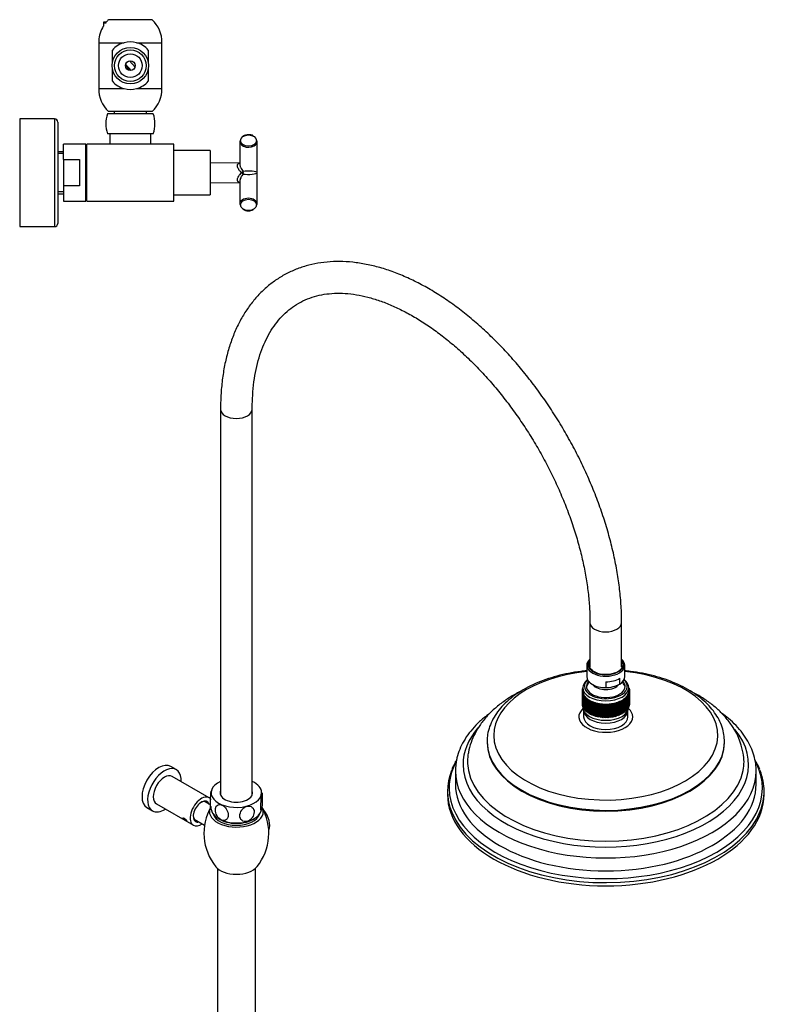
# Model space of a CAD drawing. Units: inches. Extents: x -1060 to -39, y -1035 to 1651.
# Drawn here: x -539 to -63, y -300 to 321 of the extents above; entities that cross this region are included whole.
import ezdxf

# ---------------------------------------------------------------- set-up
doc = ezdxf.new("R2010")
doc.units = ezdxf.units.IN
for name, color, linetype in [('016019', 7, 'Continuous'), ('035023', 7, 'Continuous'), ('035313', 7, 'Continuous'), ('035314', 7, 'Continuous'), ('045014', 7, 'Continuous'), ('045015A', 7, 'Continuous'), ('045048', 7, 'Continuous'), ('045050', 7, 'Continuous'), ('045110', 7, 'Continuous'), ('055083', 7, 'Continuous'), ('055084', 7, 'Continuous'), ('055085', 7, 'Continuous'), ('055086', 7, 'Continuous'), ('055145', 7, 'Continuous'), ('055146', 7, 'Continuous'), ('055148', 7, 'Continuous'), ('055152', 7, 'Continuous'), ('055155', 7, 'Continuous'), ('056016', 7, 'Continuous'), ('056017', 7, 'Continuous'), ('056037', 7, 'Continuous'), ('056049', 7, 'Continuous'), ('056058', 7, 'Continuous'), ('056072', 7, 'Continuous'), ('990114', 7, 'Continuous'), ('990278', 7, 'Continuous'), ('ATTACCO_INF._FLE', 7, 'Continuous'), ('Default', 7, 'Continuous')]:
    doc.layers.add(name, color=color, linetype=linetype)

# ---------------------------------------------------------------- blocks, each defined once
blk = doc.blocks.new('SE14')
at = {"layer": '016019', "color": 7, "linetype": 'Continuous', "ltscale": 25.4}
for p, q in [((-538.99, 258.72), (-538.99, 190.72)), ((-516.99, 258.72), (-538.99, 258.72)), ((-516.99, 258.72), (-516.99, 190.72)), ((-514.99, 256.72), (-514.99, 192.72)), ((-538.99, 190.72), (-516.99, 190.72))]:
    blk.add_line(p, q, dxfattribs=at)
for centre, start, end in [((-516.99, 256.72), 0, 90), ((-516.99, 192.72), 270, 360)]:
    blk.add_arc(centre, 2, start, end, dxfattribs=at)
at = {"layer": '035023', "color": 7, "linetype": 'Continuous', "ltscale": 25.4}
for p, q in [((-511.29, 237.95), (-514.99, 237.95)), ((-511.29, 236.78), (-514.99, 236.78)), ((-511.29, 212.67), (-514.99, 212.67)), ((-514.99, 211.5), (-511.29, 211.5))]:
    blk.add_line(p, q, dxfattribs=at)
at = {"layer": '035313', "color": 7, "linetype": 'Continuous', "ltscale": 25.4}
for p, q in [((-455.34, 321.32), (-482.84, 321.32)), ((-489.09, 306.8), (-473.02, 306.8)), ((-489.09, 306.8), (-489.09, 277.85)), ((-465.16, 306.8), (-449.09, 306.8)), ((-449.09, 277.85), (-449.09, 306.8)), ((-480.39, 294.45), (-480.39, 302.19)), ((-457.79, 302.19), (-457.79, 294.45)), ((-480.39, 282.46), (-480.39, 290.2)), ((-457.79, 290.2), (-457.79, 282.46)), ((-489.09, 277.85), (-473.02, 277.85)), ((-465.16, 277.85), (-449.09, 277.85)), ((-455.34, 263.32), (-482.84, 263.32))]:
    blk.add_line(p, q, dxfattribs=at)
for centre, radius, start, end in [((-431.71, 281.94), 64.83, 147.02682, 148.09102), ((-469.09, 306.8), 20, 133.43254, 139.36904), ((-469.09, 306.8), 20, 0, 46.56746), ((-469.09, 306.8), 20, 151.88714, 180), ((-469.09, 292.32), 15, 105.18448, 138.89537), ((-469.09, 292.32), 15, 74.81552, 105.18448), ((-469.09, 292.32), 15, 41.10463, 74.81552), ((-469.09, 292.32), 15, 221.10463, 254.81552), ((-469.09, 292.32), 15, 285.18448, 318.89537), ((-469.09, 277.85), 20, 180, 226.56746), ((-469.09, 292.32), 15, 254.81552, 285.18448), ((-469.09, 277.85), 20, 313.43254, 360)]:
    blk.add_arc(centre, radius, start, end, dxfattribs=at)
at = {"layer": '035314', "color": 7, "linetype": 'Continuous', "ltscale": 25.4}
for p, q in [((-479.39, 263.32), (-479.39, 261.92)), ((-458.79, 261.92), (-458.79, 263.32))]:
    blk.add_line(p, q, dxfattribs=at)
at = {"layer": '045048', "color": 7, "linetype": 'Continuous', "ltscale": 25.4}
for p, q in [((-468.5, 289.28), (-472.06, 293.22)), ((-469.68, 295.37), (-466.12, 291.43))]:
    blk.add_line(p, q, dxfattribs=at)
at = {"layer": '045050', "color": 7, "linetype": 'Continuous', "ltscale": 25.4}
blk.add_open_spline([(-469.06, 289.86), (-469.34, 289.88), (-470.01, 290.02), (-470.83, 290.54), (-471.39, 291.37), (-471.54, 292.09), (-471.53, 292.5), (-471.51, 292.61)], degree=3, knots=[0.01087985, 0.01087985, 0.01087985, 0.01087985, 0.01626391, 0.02373131, 0.02968176, 0.03570574, 0.03784743, 0.03784743, 0.03784743, 0.03784743], dxfattribs=at)
at = {"layer": '055152', "color": 7, "linetype": 'Continuous', "ltscale": 25.4}
for p, q in [((-454.59, 261.92), (-483.59, 261.92)), ((-454.59, 249.32), (-483.59, 249.32))]:
    blk.add_line(p, q, dxfattribs=at)
for centre, start, end in [((-464.24, 255.62), 161.96136, 198.03864), ((-473.93, 255.62), 341.96136, 18.03864)]:
    blk.add_arc(centre, 20.35, start, end, dxfattribs=at)
at = {"layer": '056016', "color": 7, "linetype": 'Continuous', "ltscale": 25.4}
for p, q in [((-511.29, 232.97), (-511.29, 242.72)), ((-497.29, 242.72), (-511.29, 242.72)), ((-497.29, 206.72), (-497.29, 242.72)), ((-511.29, 232.97), (-511.29, 216.48)), ((-511.29, 232.97), (-501.29, 232.97)), ((-501.29, 232.97), (-501.29, 216.48)), ((-511.29, 216.48), (-511.29, 206.72)), ((-501.29, 216.48), (-511.29, 216.48)), ((-511.29, 206.72), (-497.29, 206.72))]:
    blk.add_line(p, q, dxfattribs=at)
at = {"layer": '056017', "color": 7, "linetype": 'Continuous', "ltscale": 25.4}
for p, q in [((-418.59, 238.72), (-441.59, 238.72)), ((-418.59, 238.72), (-418.59, 210.72)), ((-441.59, 210.72), (-418.59, 210.72))]:
    blk.add_line(p, q, dxfattribs=at)
at = {"layer": '056037', "color": 7, "linetype": 'Continuous', "ltscale": 25.4}
for p, q in [((-496.79, 235.07), (-497.29, 235.07)), ((-496.79, 235.07), (-496.79, 214.37)), ((-496.59, 234.87), (-496.79, 235.07)), ((-497.29, 214.37), (-496.79, 214.37)), ((-496.79, 214.37), (-496.59, 214.57))]:
    blk.add_line(p, q, dxfattribs=at)
at = {"layer": '056049', "color": 7, "linetype": 'Continuous', "ltscale": 25.4}
for p, q in [((-496.59, 206.72), (-496.59, 242.72)), ((-441.59, 242.72), (-496.59, 242.72)), ((-441.59, 206.72), (-441.59, 242.72)), ((-496.59, 206.72), (-441.59, 206.72))]:
    blk.add_line(p, q, dxfattribs=at)
at = {"layer": '056058', "color": 7, "linetype": 'Continuous', "ltscale": 25.4}
for p, q in [((-399.99, 244.7), (-399.99, 230.19)), ((-388.99, 224.72), (-388.99, 244.7)), ((-399.99, 231.02), (-418.59, 230.85)), ((-388.99, 204.75), (-388.99, 224.72)), ((-418.59, 218.59), (-399.99, 218.43)), ((-399.99, 219.26), (-399.99, 204.75))]:
    blk.add_line(p, q, dxfattribs=at)
for centre, radius, start, end in [((-394.56, 241.94), 6.8, 89.36969, 119.80541), ((-394.39, 242.09), 6.65, 63.33406, 90.87644), ((-394.62, 207.16), 6.45, 238.68874, 271.16859), ((-394.35, 207.1), 6.39, 268.76538, 297.58423)]:
    blk.add_arc(centre, radius, start, end, dxfattribs=at)
for centre, major_axis, ratio, start_param, end_param in [((-394.49, 244.7), (-5.5, 0), 0.707107, 0, 0.958737), ((-394.49, 244.7), (-5.5, 0), 0.707107, 2.270397, 3.141593), ((-394.49, 244.7), (-5.5, 0), 0.707107, 0.958737, 2.270397), ((-398.8, 224.72), (1.11, 1.01), 0.005883, 4.718834, 5.692022), ((-398.8, 224.72), (1.11, -1.01), 0.005883, 0.591163, 1.564351), ((-394.49, 224.72), (-5.5, 0), 0.192847, 3.141593, 5.375361), ((-398.8, 224.72), (0, -1.5), 0.741254, 0.979644, 2.161948), ((-394.49, 224.72), (5.5, 0), 0.192847, 4.049417, 6.283185), ((-394.49, 204.75), (-5.5, 0), 0.707107, 3.141593, 6.283185)]:
    blk.add_ellipse(centre, major_axis=major_axis, ratio=ratio, start_param=start_param, end_param=end_param, dxfattribs=at)
for centre, major_axis in [((-394.49, 245.05), (5, 0)), ((-394.49, 204.4), (-5, 0))]:
    blk.add_ellipse(centre, major_axis=major_axis, ratio=0.707107, dxfattribs=at)
for points, knots in [([(-398.78, 224.72), (-399.15, 225.05), (-399.49, 225.39), (-399.96, 225.92), (-400.11, 226.11), (-400.39, 226.48), (-400.53, 226.68), (-400.78, 227.06), (-400.89, 227.26), (-401.09, 227.65), (-401.18, 227.85), (-401.32, 228.24), (-401.38, 228.44), (-401.46, 228.81), (-401.48, 228.99), (-401.48, 229.33), (-401.46, 229.49), (-401.38, 229.79), (-401.33, 229.93), (-401.11, 230.3), (-400.9, 230.49), (-400.53, 230.7), (-400.4, 230.76), (-400.17, 230.84), (-400.08, 230.87), (-399.99, 230.89)], [0, 0, 0, 0, 0.125, 0.125, 0.1875, 0.1875, 0.25, 0.25, 0.3125, 0.3125, 0.375, 0.375, 0.4375, 0.4375, 0.5, 0.5, 0.5625, 0.5625, 0.625, 0.625, 0.75, 0.75, 0.8125, 0.8125, 0.8494637, 0.8494637, 0.8494637, 0.8494637]), ([(-399.99, 230.22), (-399.99, 230.06), (-399.97, 229.88), (-399.92, 229.51), (-399.87, 229.32), (-399.76, 228.92), (-399.69, 228.72), (-399.53, 228.31), (-399.45, 228.1), (-399.16, 227.49), (-398.93, 227.08), (-398.43, 226.3), (-398.16, 225.92), (-397.87, 225.56)], [0.5002125, 0.5002125, 0.5002125, 0.5002125, 0.5625, 0.5625, 0.625, 0.625, 0.6875, 0.6875, 0.75, 0.75, 0.875, 0.875, 1, 1, 1, 1]), ([(-400, 218.56), (-400.09, 218.58), (-400.17, 218.61), (-400.39, 218.68), (-400.53, 218.74), (-400.78, 218.89), (-400.89, 218.97), (-401.09, 219.16), (-401.18, 219.27), (-401.32, 219.52), (-401.38, 219.65), (-401.46, 219.95), (-401.48, 220.11), (-401.48, 220.45), (-401.46, 220.63), (-401.38, 221.01), (-401.33, 221.2), (-401.11, 221.79), (-400.9, 222.19), (-400.53, 222.77), (-400.4, 222.96), (-400.11, 223.33), (-399.96, 223.52), (-399.49, 224.06), (-399.15, 224.4), (-398.78, 224.72)], [0.1527214, 0.1527214, 0.1527214, 0.1527214, 0.1875, 0.1875, 0.25, 0.25, 0.3125, 0.3125, 0.375, 0.375, 0.4375, 0.4375, 0.5, 0.5, 0.5625, 0.5625, 0.625, 0.625, 0.75, 0.75, 0.8125, 0.8125, 0.875, 0.875, 1, 1, 1, 1]), ([(-397.87, 223.89), (-398.16, 223.53), (-398.43, 223.15), (-398.8, 222.56), (-398.92, 222.36), (-399.15, 221.96), (-399.25, 221.75), (-399.54, 221.14), (-399.71, 220.72), (-399.87, 220.13), (-399.92, 219.94), (-399.97, 219.56), (-399.99, 219.39), (-399.99, 219.22), (-399.99, 219.22), (-399.99, 219.22)], [0, 0, 0, 0, 0.125, 0.125, 0.1875, 0.1875, 0.25, 0.25, 0.375, 0.375, 0.4375, 0.4375, 0.5, 0.5, 0.5002125, 0.5002125, 0.5002125, 0.5002125])]:
    blk.add_open_spline(points, degree=3, knots=knots, dxfattribs=at)
at = {"layer": '056072', "color": 7, "linetype": 'Continuous', "ltscale": 25.4}
for p, q in [((-481.99, 249.32), (-481.99, 242.72)), ((-456.19, 242.72), (-456.19, 249.32))]:
    blk.add_line(p, q, dxfattribs=at)
at = {"layer": '990278', "color": 7, "linetype": 'Continuous', "ltscale": 25.4}
for p, q in [((-486.09, 319.82), (-486.09, 317.21)), ((-484.27, 319.82), (-486.09, 319.82)), ((-486.09, 319.39), (-484.27, 319.39))]:
    blk.add_line(p, q, dxfattribs=at)
at = {"layer": 'ATTACCO_INF._FLE', "color": 7, "linetype": 'Continuous', "ltscale": 25.4}
for radius in [11.5, 10, 7.5, 3.1]:
    blk.add_circle((-469.09, 292.32), radius, dxfattribs=at)
blk = doc.blocks.new('SE15')
at = {"layer": '045014', "color": 7, "linetype": 'Continuous', "ltscale": 25.4}
for p, q in [((-418.48, -174.35), (-422.26, -172.17)), ((-428.76, -183.42), (-422.23, -187.19))]:
    blk.add_line(p, q, dxfattribs=at)
at = {"layer": '045015A', "color": 7, "linetype": 'Continuous', "ltscale": 25.4}
for p, q in [((-440.07, -152.07), (-443.61, -150.03)), ((-419.24, -169.87), (-442.57, -156.4)), ((-452.57, -173.72), (-429.24, -187.19)), ((-458.61, -176.01), (-455.07, -178.05))]:
    blk.add_line(p, q, dxfattribs=at)
for centre, major_axis, start_param, end_param in [((-451.11, -163.02), (-7.5, -12.99), 3.141593, 6.283185), ((-447.57, -165.06), (-7.5, -12.99), 2.300524, 6.283185), ((-447.57, -165.06), (-5, -8.66), 3.141593, 6.283185), ((-424.24, -178.53), (-5, -8.66), 2.879793, 6.283185), ((-424.24, -178.53), (-3.62, -6.28), 2.681164, 6.283185), ((-424.59, -178.33), (3.37, 5.85), 0, 0.749016), ((-424.59, -178.33), (3.37, 5.85), 6.007439, 6.283185), ((-447.57, -165.06), (-7.5, -12.99), 0, 0.841069), ((-424.59, -178.33), (3.37, 5.85), 2.392577, 3.417339), ((-424.24, -178.53), (-5, -8.66), 0, 0.86387), ((-424.24, -178.53), (-3.62, -6.28), 0, 0.460429)]:
    blk.add_ellipse(centre, major_axis=major_axis, ratio=0.57735, start_param=start_param, end_param=end_param, dxfattribs=at)
blk.add_open_spline([(-435.77, -183.02), (-435.71, -183.12), (-435.61, -183.22), (-435.51, -183.32), (-435.4, -183.43), (-435.27, -183.54), (-435.13, -183.64), (-434.98, -183.75), (-434.83, -183.86), (-434.68, -183.96), (-434.52, -184.07), (-434.36, -184.17), (-434.22, -184.26), (-434.07, -184.34), (-433.93, -184.43), (-433.81, -184.49), (-433.69, -184.56), (-433.59, -184.61), (-433.51, -184.65), (-433.43, -184.69), (-433.37, -184.71), (-433.33, -184.71), (-433.29, -184.71), (-433.27, -184.69), (-433.28, -184.65), (-433.29, -184.61), (-433.32, -184.54), (-433.38, -184.46), (-433.43, -184.38), (-433.5, -184.28), (-433.59, -184.17), (-433.67, -184.06), (-433.78, -183.94), (-433.89, -183.81), (-434, -183.68), (-434.13, -183.55), (-434.26, -183.42), (-434.4, -183.29), (-434.54, -183.17), (-434.68, -183.06), (-434.82, -182.95), (-434.96, -182.85), (-435.09, -182.77), (-435.22, -182.69), (-435.34, -182.64), (-435.45, -182.6), (-435.56, -182.57), (-435.65, -182.56), (-435.73, -182.56), (-435.8, -182.57), (-435.85, -182.6), (-435.87, -182.65), (-435.9, -182.7), (-435.9, -182.76), (-435.87, -182.84), (-435.85, -182.9), (-435.82, -182.96), (-435.77, -183.02)], degree=3, knots=[0, 0, 0, 0, 0.053211, 0.053211, 0.053211, 0.106392, 0.106392, 0.106392, 0.160024, 0.160024, 0.160024, 0.213992, 0.213992, 0.213992, 0.267466, 0.267466, 0.267466, 0.320384, 0.320384, 0.320384, 0.373551, 0.373551, 0.373551, 0.42738, 0.42738, 0.42738, 0.48126, 0.48126, 0.48126, 0.534506, 0.534506, 0.534506, 0.587424, 0.587424, 0.587424, 0.640809, 0.640809, 0.640809, 0.69475, 0.69475, 0.69475, 0.748471, 0.748471, 0.748471, 0.801519, 0.801519, 0.801519, 0.854499, 0.854499, 0.854499, 0.908113, 0.908113, 0.908113, 0.962082, 0.962082, 0.962082, 1, 1, 1, 1], dxfattribs=at)
at = {"layer": '045110', "color": 7, "linetype": 'Continuous', "ltscale": 25.4}
for p, q in [((-414.1, -214.42), (-414.1, -323.5)), ((-390.1, -323.5), (-390.1, -214.42))]:
    blk.add_line(p, q, dxfattribs=at)
at = {"layer": '055083', "color": 7, "linetype": 'Continuous', "ltscale": 25.4}
for p, q in [((-182.76, -114.74), (-182.76, -118.68)), ((-154.76, -118.68), (-154.76, -114.74)), ((-243.76, -134.47), (-243.76, -135.01)), ((-93.76, -135.01), (-93.76, -134.47)), ((-263.76, -152.97), (-263.76, -161.14)), ((-73.76, -161.14), (-73.76, -152.97)), ((-268.76, -165.67), (-268.76, -167.67)), ((-68.76, -167.67), (-68.76, -165.67))]:
    blk.add_line(p, q, dxfattribs=at)
for centre, radius, start, end in [((-125.01, -149.04), 43.65, 9.81208, 37.02497), ((-226.02, -167.77), 43.01, 149.10969, 158.48471), ((-115.63, -170), 47.67, 22.20605, 30.57141)]:
    blk.add_arc(centre, radius, start, end, dxfattribs=at)
for centre, major_axis, start_param, end_param in [((-168.76, -130.43), (-70.75, 0), 0, 4.541949), ((-168.76, -130.43), (-70.75, 0), 4.882829, 6.283185), ((-168.76, -118.68), (17, 0), 2.582603, 6.283185), ((-168.76, -114.6), (14, 0), 3.141593, 6.283185), ((-168.76, -118.68), (17, 0), 0, 0.55899), ((-168.76, -118.68), (14, 0), 3.141593, 6.283185), ((-168.76, -148.89), (-90.18, 0), 5.822914, 6.283185), ((-168.76, -148.89), (-90.18, 0), 0, 3.581357), ((-168.76, -134.47), (75, 0), 3.126843, 3.141593), ((-168.76, -134.47), (75, 0), 3.141593, 6.281293), ((-168.76, -135.01), (75, 0), 3.141593, 6.283185), ((-168.76, -146.79), (-87.31, 0), 6.181883, 6.283185), ((-168.76, -146.79), (-87.31, 0), 3.026703, 3.245018), ((-168.76, -163.78), (-98.91, 0), 5.98365, 6.283185), ((-168.76, -163.78), (-98.91, 0), 0, 3.427667), ((-168.76, -146.79), (-87.31, 0), 0, 0.117374), ((-168.76, -165.67), (100, 0), 2.915183, 3.372877), ((-168.76, -152.97), (95, 0), 3.139721, 6.283185), ((-168.76, -146.79), (-87.31, 0), 0.117374, 3.026703), ((-168.76, -152.97), (95, 0), 0, 0.003493), ((-168.76, -165.67), (100, 0), 0, 0.226514), ((-168.76, -161.14), (95, 0), 3.141593, 6.283185), ((-168.76, -167.67), (100, 0), 3.141593, 6.283185), ((-168.76, -165.67), (100, 0), 6.062534, 6.283185), ((-168.76, -165.67), (100, 0), 3.372877, 6.062534)]:
    blk.add_ellipse(centre, major_axis=major_axis, ratio=0.57735, start_param=start_param, end_param=end_param, dxfattribs=at)
for points, knots in [([(-180.78, -89.63), (-182.06, -89.75), (-185.92, -90.19), (-192.26, -91.21), (-199.65, -92.92), (-206.7, -95.09), (-213.35, -97.71), (-219.51, -100.74), (-225.13, -104.18), (-230.13, -107.99), (-234.45, -112.14), (-238.01, -116.58), (-240.76, -121.27), (-242.63, -126.06), (-243.61, -130.36), (-243.64, -132.75), (-243.65, -133.75)], [0.5549802, 0.5549802, 0.5549802, 0.5549802, 0.5718184, 0.6060258, 0.640274, 0.6745784, 0.7089524, 0.7434045, 0.7779323, 0.8125122, 0.8470547, 0.881429, 0.9154599, 0.9489831, 0.9819359, 1, 1, 1, 1]), ([(-93.78, -134.56), (-93.83, -132.88), (-93.96, -129.96), (-95.17, -125.17), (-97.13, -120.55), (-99.9, -116.05), (-103.43, -111.77), (-107.7, -107.73), (-112.67, -103.99), (-118.28, -100.6), (-124.45, -97.58), (-131.11, -94.99), (-138.18, -92.84), (-145.58, -91.15), (-151.82, -90.16), (-155.58, -89.74), (-156.74, -89.63)], [0, 0, 0, 0, 0.030485, 0.0627286, 0.0951519, 0.1279882, 0.1613317, 0.195136, 0.2292679, 0.2635795, 0.2979539, 0.3323084, 0.366619, 0.4008813, 0.4351015, 0.4504686, 0.4504686, 0.4504686, 0.4504686]), ([(-222.76, -102.75), (-223.93, -103.34), (-227.36, -105.18), (-232.73, -108.54), (-238.56, -113.07), (-243.69, -118.04), (-248, -123.4), (-251.47, -129.08), (-253.94, -134.89), (-255.3, -139.28), (-255.55, -141.45), (-255.58, -141.74)], [0.7047652, 0.7047652, 0.7047652, 0.7047652, 0.7248943, 0.765048, 0.8052285, 0.8451179, 0.884333, 0.922527, 0.9595263, 0.9953798, 1, 1, 1, 1]), ([(-90.16, -122.75), (-91.05, -121.59), (-93.04, -119), (-97.16, -114.71), (-102.41, -110.29), (-108.36, -106.21), (-112.87, -103.7), (-115.3, -102.48), (-115.44, -102.41)], [0, 0, 0, 0, 0.0227352, 0.0599005, 0.0977224, 0.136359, 0.1755195, 0.1780782, 0.1780782, 0.1780782, 0.1780782]), ([(-242, -116.48), (-242.89, -117.12), (-245.63, -119.19), (-249.82, -122.87), (-254.2, -127.65), (-257.81, -132.68), (-260.61, -137.91), (-262.53, -143.24), (-263.61, -148.36), (-263.67, -151.34), (-263.68, -152.86)], [0.7837038, 0.7837038, 0.7837038, 0.7837038, 0.7979341, 0.8283957, 0.8587882, 0.8890233, 0.918998, 0.9486277, 0.9778914, 1, 1, 1, 1]), ([(-73.86, -152.76), (-73.85, -151.64), (-73.84, -149.01), (-74.72, -144.3), (-76.42, -139.08), (-78.96, -133.94), (-82.28, -128.98), (-86.36, -124.22), (-90.86, -120.03), (-94.11, -117.49), (-95.63, -116.4)], [0, 0, 0, 0, 0.0163558, 0.0451669, 0.074033, 0.1031197, 0.1325236, 0.1622577, 0.1922677, 0.2163304, 0.2163304, 0.2163304, 0.2163304])]:
    blk.add_open_spline(points, degree=3, knots=knots, dxfattribs=at)
at = {"layer": '055084', "color": 7, "linetype": 'Continuous', "ltscale": 25.4}
for p, q in [((-180.76, -86.18), (-180.76, -93.37)), ((-156.76, -93.37), (-156.76, -86.18)), ((-168.71, -96.62), (-168.71, -100.3)), ((-159.93, -98.06), (-159.93, -94.39))]:
    blk.add_line(p, q, dxfattribs=at)
for centre, radius, start, end in [((-168.78, -103.71), 12.75, 144.98289, 162.08913), ((-169.09, -80.43), 19.87, 271.12039, 297.4682), ((-168.78, -103.74), 12.74, 19.84823, 35.49158)]:
    blk.add_arc(centre, radius, start, end, dxfattribs=at)
for centre, major_axis, start_param, end_param in [((-168.76, -86.18), (12, 0), 2.555907, 6.283185), ((-168.76, -85.61), (10.9, 0), 2.733113, 6.283185), ((-168.76, -85.61), (-11.3, 0), 0, 3.62599), ((-168.76, -85.61), (-11.3, 0), 5.798788, 6.283185), ((-168.76, -86.18), (12, 0), 0, 0.585686), ((-168.76, -85.61), (10.9, 0), 0, 0.408479), ((-168.76, -86.43), (-9.9, 0), 0.415604, 0.736072), ((-168.76, -93.37), (12, 0), 3.141593, 4.716855), ((-168.76, -96.31), (9, 0), 3.557197, 5.882109), ((-168.76, -89.69), (12, 0), 4.716855, 5.539131), ((-168.76, -93.37), (-12, 0), 2.397539, 3.141593)]:
    blk.add_ellipse(centre, major_axis=major_axis, ratio=0.57735, start_param=start_param, end_param=end_param, dxfattribs=at)
at = {"layer": '055085', "color": 7, "linetype": 'Continuous', "ltscale": 25.4}
for p, q in [((-183.26, -101.96), (-183.76, -102.24)), ((-183.76, -102.24), (-183.76, -110.4)), ((-183.76, -102.24), (-183.26, -102.54)), ((-183.26, -102.55), (-183.73, -102.86)), ((-183.73, -102.86), (-183.73, -111.02)), ((-183.73, -102.86), (-183.2, -103.13)), ((-183.26, -101.4), (-183.71, -101.62)), ((-183.71, -101.62), (-183.71, -102.21)), ((-183.71, -101.62), (-183.26, -101.93)), ((-183.19, -103.14), (-183.63, -103.47)), ((-183.63, -103.47), (-183.63, -111.64)), ((-183.63, -103.47), (-183.06, -103.73)), ((-183.26, -100.87), (-183.58, -101.01)), ((-183.58, -101.01), (-183.58, -101.56)), ((-183.58, -101.01), (-183.26, -101.26)), ((-183.06, -103.74), (-183.46, -104.08)), ((-183.46, -104.08), (-183.46, -112.25)), ((-183.46, -104.08), (-182.86, -104.31)), ((-183.26, -100.36), (-183.37, -100.4)), ((-183.37, -100.4), (-183.37, -100.92)), ((-183.37, -100.4), (-183.26, -100.51)), ((-183.26, -100.31), (-183.26, -102.35)), ((-183.26, -102.54), (-183.26, -102.55)), ((-183.2, -103.13), (-183.2, -103.14)), ((-182.85, -104.32), (-183.2, -104.68)), ((-183.2, -104.68), (-183.2, -112.85)), ((-183.2, -104.68), (-182.58, -104.89)), ((-183.06, -103.73), (-183.06, -103.74)), ((-182.57, -104.9), (-182.88, -105.27)), ((-182.88, -105.27), (-182.88, -113.44)), ((-182.88, -105.27), (-182.23, -105.45)), ((-182.86, -104.31), (-182.86, -104.33)), ((-182.58, -104.89), (-182.58, -104.9)), ((-182.22, -105.46), (-182.48, -105.85)), ((-182.23, -105.45), (-182.23, -105.47)), ((-155.2, -106.05), (-155.44, -105.66)), ((-155.43, -105.65), (-154.77, -105.48)), ((-155.43, -105.65), (-155.43, -105.67)), ((-155.06, -105.09), (-154.42, -104.9)), ((-155.06, -105.09), (-155.06, -105.11)), ((-154.77, -105.48), (-155.06, -105.1)), ((-154.77, -105.48), (-154.77, -113.65)), ((-154.42, -104.9), (-154.76, -104.53)), ((-154.75, -104.52), (-154.14, -104.3)), ((-154.75, -104.52), (-154.75, -104.53)), ((-154.14, -104.3), (-154.53, -103.95)), ((-154.52, -103.94), (-153.94, -103.69)), ((-154.52, -103.94), (-154.52, -103.95)), ((-154.42, -104.9), (-154.42, -113.06)), ((-154.36, -103.35), (-153.81, -103.08)), ((-154.36, -103.35), (-154.36, -103.36)), ((-153.94, -103.69), (-154.36, -103.36)), ((-154.28, -102.75), (-153.76, -102.46)), ((-154.28, -102.75), (-154.28, -102.76)), ((-153.81, -103.08), (-154.28, -102.76)), ((-154.26, -102.35), (-154.26, -100.31)), ((-154.06, -100.62), (-154.26, -100.54)), ((-154.26, -100.79), (-154.06, -100.62)), ((-153.89, -101.23), (-154.26, -101.06)), ((-154.26, -101.51), (-153.89, -101.23)), ((-153.79, -101.84), (-154.26, -101.6)), ((-154.26, -102.15), (-153.79, -101.84)), ((-153.76, -102.46), (-154.26, -102.17)), ((-154.14, -104.3), (-154.14, -112.46)), ((-154.06, -100.62), (-154.06, -101.15)), ((-153.94, -103.69), (-153.94, -111.86)), ((-153.89, -101.23), (-153.89, -101.79)), ((-153.81, -103.08), (-153.81, -111.24)), ((-153.79, -101.84), (-153.79, -102.45)), ((-153.76, -102.46), (-153.76, -110.63)), ((-183.76, -110.4), (-183.73, -110.42)), ((-183.73, -111.02), (-183.63, -111.07)), ((-183.63, -111.64), (-183.46, -111.72)), ((-182.48, -105.85), (-181.81, -106)), ((-182.48, -105.85), (-182.48, -114.01)), ((-181.8, -106.01), (-182.02, -106.4)), ((-182.02, -106.4), (-182.02, -114.57)), ((-182.02, -106.4), (-181.33, -106.53)), ((-181.81, -106), (-181.81, -106.02)), ((-181.32, -106.53), (-181.48, -106.94)), ((-181.48, -106.94), (-181.48, -115.1)), ((-181.48, -106.94), (-180.78, -107.03)), ((-181.33, -106.53), (-181.33, -106.56)), ((-180.77, -107.04), (-180.88, -107.45)), ((-180.88, -107.45), (-180.88, -115.62)), ((-180.88, -107.45), (-180.17, -107.52)), ((-180.78, -107.03), (-180.78, -107.08)), ((-180.16, -107.52), (-180.22, -107.94)), ((-180.22, -107.94), (-180.22, -116.1)), ((-180.22, -107.94), (-179.5, -107.97)), ((-180.17, -107.52), (-180.17, -107.6)), ((-179.5, -107.97), (-179.5, -116.14)), ((-179.49, -107.98), (-179.5, -108.39)), ((-179.5, -108.39), (-179.5, -116.56)), ((-179.5, -108.39), (-178.78, -108.4)), ((-178.78, -108.4), (-178.78, -116.57)), ((-178.77, -108.41), (-178.73, -108.82)), ((-178.77, -108.41), (-178.77, -116.57)), ((-178.73, -108.82), (-178.01, -108.8)), ((-178.73, -108.82), (-178.73, -116.99)), ((-178.01, -108.8), (-178.01, -116.96)), ((-178, -108.8), (-177.9, -109.22)), ((-178, -108.8), (-178, -116.97)), ((-177.9, -109.22), (-177.19, -109.16)), ((-177.9, -109.22), (-177.9, -117.38)), ((-177.19, -109.16), (-177.19, -117.33)), ((-177.17, -109.17), (-177.03, -109.58)), ((-177.17, -109.17), (-177.17, -117.33)), ((-177.03, -109.58), (-176.32, -109.49)), ((-177.03, -109.58), (-177.03, -117.74)), ((-176.32, -109.49), (-176.32, -117.66)), ((-176.31, -109.5), (-176.12, -109.9)), ((-176.31, -109.5), (-176.31, -117.66)), ((-176.12, -109.9), (-175.42, -109.79)), ((-176.12, -109.9), (-176.12, -118.06)), ((-175.42, -109.79), (-175.42, -117.95)), ((-175.41, -109.79), (-175.16, -110.18)), ((-175.41, -109.79), (-175.41, -117.95)), ((-175.16, -110.18), (-174.49, -110.04)), ((-175.16, -110.18), (-175.16, -118.35)), ((-174.49, -110.04), (-174.49, -118.21)), ((-174.47, -110.04), (-174.18, -110.42)), ((-174.47, -110.04), (-174.47, -118.21)), ((-174.18, -110.42), (-173.52, -110.26)), ((-174.18, -110.42), (-174.18, -118.59)), ((-173.52, -110.26), (-173.52, -118.42)), ((-173.51, -110.26), (-173.17, -110.63)), ((-173.51, -110.26), (-173.51, -118.43)), ((-173.17, -110.63), (-172.53, -110.43)), ((-173.17, -110.63), (-173.17, -118.79)), ((-172.53, -110.43), (-172.53, -118.6)), ((-172.52, -110.44), (-172.14, -110.79)), ((-172.52, -110.44), (-172.52, -118.6)), ((-172.14, -110.79), (-171.53, -110.57)), ((-172.14, -110.79), (-172.14, -118.95)), ((-171.53, -110.57), (-171.53, -118.73)), ((-171.51, -110.57), (-171.08, -110.91)), ((-171.51, -110.57), (-171.51, -118.73)), ((-171.08, -110.91), (-170.5, -110.66)), ((-171.08, -110.91), (-171.08, -119.07)), ((-170.5, -110.66), (-170.5, -118.83)), ((-170.49, -110.66), (-170.02, -110.98)), ((-170.49, -110.66), (-170.49, -118.83)), ((-170.02, -110.98), (-169.47, -110.71)), ((-170.02, -110.98), (-170.02, -119.14)), ((-169.47, -110.71), (-169.47, -118.88)), ((-169.45, -110.71), (-168.95, -111.01)), ((-169.45, -110.71), (-169.45, -118.88)), ((-168.95, -111.01), (-168.44, -110.72)), ((-168.95, -111.01), (-168.95, -119.17)), ((-168.44, -110.72), (-168.44, -118.88)), ((-168.42, -110.72), (-167.88, -111)), ((-168.42, -110.72), (-168.42, -118.88)), ((-167.88, -111), (-167.4, -110.68)), ((-167.88, -111), (-167.88, -119.16)), ((-167.4, -110.68), (-167.4, -118.85)), ((-167.39, -110.68), (-166.82, -110.94)), ((-167.39, -110.68), (-167.39, -118.85)), ((-166.82, -110.94), (-166.38, -110.61)), ((-166.82, -110.94), (-166.82, -119.1)), ((-166.38, -110.61), (-166.38, -118.77)), ((-166.36, -110.61), (-165.76, -110.84)), ((-166.36, -110.61), (-166.36, -118.77)), ((-165.76, -110.84), (-165.36, -110.49)), ((-165.76, -110.84), (-165.76, -119)), ((-165.36, -110.49), (-165.36, -118.65)), ((-165.35, -110.49), (-164.72, -110.69)), ((-165.35, -110.49), (-165.35, -118.65)), ((-164.72, -110.69), (-164.37, -110.33)), ((-164.72, -110.69), (-164.72, -118.85)), ((-164.37, -110.33), (-164.37, -118.49)), ((-164.35, -110.32), (-163.7, -110.5)), ((-164.35, -110.32), (-164.35, -118.49)), ((-163.7, -110.5), (-163.39, -110.13)), ((-163.7, -110.5), (-163.7, -118.67)), ((-163.39, -110.13), (-163.39, -118.29)), ((-163.37, -110.12), (-162.7, -110.27)), ((-163.37, -110.12), (-163.37, -118.29)), ((-162.7, -110.27), (-162.44, -109.89)), ((-162.7, -110.27), (-162.7, -118.44)), ((-162.44, -109.89), (-162.44, -118.05)), ((-162.43, -109.88), (-161.74, -110)), ((-162.43, -109.88), (-162.43, -118.05)), ((-161.74, -110), (-161.53, -109.61)), ((-161.74, -110), (-161.74, -118.17)), ((-161.53, -109.61), (-161.53, -117.77)), ((-161.51, -109.6), (-160.81, -109.69)), ((-161.51, -109.6), (-161.51, -117.77)), ((-160.81, -109.69), (-160.65, -109.29)), ((-160.81, -109.69), (-160.81, -117.86)), ((-160.65, -109.29), (-160.65, -117.45)), ((-160.64, -109.28), (-159.92, -109.35)), ((-160.64, -109.28), (-160.64, -117.45)), ((-159.92, -109.35), (-159.81, -108.94)), ((-159.92, -109.35), (-159.92, -117.51)), ((-159.81, -108.94), (-159.81, -117.1)), ((-159.8, -108.93), (-159.08, -108.97)), ((-159.8, -108.93), (-159.8, -117.1)), ((-159.08, -108.97), (-159.02, -108.55)), ((-159.08, -108.97), (-159.08, -117.13)), ((-159.02, -108.55), (-159.02, -116.72)), ((-159.01, -108.55), (-158.29, -108.55)), ((-159.01, -108.55), (-159.01, -116.71)), ((-158.29, -108.55), (-158.28, -108.14)), ((-158.29, -108.55), (-158.29, -116.72)), ((-158.28, -108.14), (-158.28, -116.3)), ((-158.27, -108.13), (-157.55, -108.1)), ((-158.27, -108.13), (-158.27, -116.29)), ((-157.55, -108.1), (-157.59, -107.69)), ((-157.58, -107.68), (-156.87, -107.63)), ((-157.58, -107.68), (-157.58, -107.8)), ((-157.55, -108.1), (-157.55, -116.27)), ((-156.87, -107.63), (-156.96, -107.22)), ((-156.95, -107.21), (-156.25, -107.12)), ((-156.95, -107.21), (-156.95, -107.26)), ((-156.87, -107.63), (-156.87, -115.79)), ((-156.25, -107.12), (-156.39, -106.72)), ((-156.38, -106.71), (-155.69, -106.6)), ((-156.38, -106.71), (-156.38, -106.74)), ((-156.25, -107.12), (-156.25, -115.29)), ((-155.69, -106.6), (-155.88, -106.2)), ((-155.87, -106.19), (-155.2, -106.05)), ((-155.87, -106.19), (-155.87, -106.21)), ((-155.69, -106.6), (-155.69, -114.76)), ((-155.2, -106.05), (-155.2, -114.21)), ((-154.14, -111.94), (-153.94, -111.86)), ((-153.94, -111.31), (-153.81, -111.24)), ((-153.81, -110.66), (-153.76, -110.63)), ((-183.46, -112.25), (-183.2, -112.34)), ((-183.26, -112.32), (-183.26, -112.56)), ((-183.2, -112.85), (-182.88, -112.95)), ((-182.88, -113.44), (-182.48, -113.55)), ((-182.48, -114.01), (-182.02, -114.12)), ((-182.02, -114.57), (-181.48, -114.66)), ((-181.48, -115.1), (-180.88, -115.18)), ((-180.88, -115.62), (-180.22, -115.68)), ((-180.22, -116.1), (-179.5, -116.14)), ((-179.5, -116.56), (-178.78, -116.57)), ((-178.77, -116.57), (-178.73, -116.99)), ((-178.73, -116.99), (-178.01, -116.96)), ((-178, -116.97), (-177.9, -117.38)), ((-177.9, -117.38), (-177.19, -117.33)), ((-177.17, -117.33), (-177.03, -117.74)), ((-177.03, -117.74), (-176.32, -117.66)), ((-176.31, -117.66), (-176.12, -118.06)), ((-176.12, -118.06), (-175.42, -117.95)), ((-175.41, -117.95), (-175.16, -118.35)), ((-162.7, -118.44), (-162.44, -118.05)), ((-162.43, -118.05), (-161.74, -118.17)), ((-161.74, -118.17), (-161.53, -117.77)), ((-161.51, -117.77), (-160.81, -117.86)), ((-160.81, -117.86), (-160.65, -117.45)), ((-160.64, -117.45), (-159.92, -117.51)), ((-159.92, -117.51), (-159.81, -117.1)), ((-159.8, -117.1), (-159.08, -117.13)), ((-159.08, -117.13), (-159.02, -116.72)), ((-159.01, -116.71), (-158.29, -116.72)), ((-158.29, -116.72), (-158.28, -116.3)), ((-158.27, -116.29), (-157.55, -116.27)), ((-157.55, -115.84), (-156.87, -115.79)), ((-156.87, -115.36), (-156.25, -115.29)), ((-156.25, -114.85), (-155.69, -114.76)), ((-155.69, -114.31), (-155.2, -114.21)), ((-155.2, -113.75), (-154.77, -113.65)), ((-154.77, -113.17), (-154.42, -113.06)), ((-154.42, -112.56), (-154.14, -112.46)), ((-154.26, -112.56), (-154.26, -112.51)), ((-175.16, -118.35), (-174.49, -118.21)), ((-174.47, -118.21), (-174.18, -118.59)), ((-174.18, -118.59), (-173.52, -118.42)), ((-173.51, -118.43), (-173.17, -118.79)), ((-173.17, -118.79), (-172.53, -118.6)), ((-172.52, -118.6), (-172.14, -118.95)), ((-172.14, -118.95), (-171.53, -118.73)), ((-171.51, -118.73), (-171.08, -119.07)), ((-171.08, -119.07), (-170.5, -118.83)), ((-170.49, -118.83), (-170.02, -119.14)), ((-170.02, -119.14), (-169.47, -118.88)), ((-169.45, -118.88), (-168.95, -119.17)), ((-168.95, -119.17), (-168.44, -118.88)), ((-168.42, -118.88), (-167.88, -119.16)), ((-167.88, -119.16), (-167.4, -118.85)), ((-167.39, -118.85), (-166.82, -119.1)), ((-166.82, -119.1), (-166.38, -118.77)), ((-166.36, -118.77), (-165.76, -119)), ((-165.76, -119), (-165.36, -118.65)), ((-165.35, -118.65), (-164.72, -118.85)), ((-164.72, -118.85), (-164.37, -118.49)), ((-164.35, -118.49), (-163.7, -118.67)), ((-163.7, -118.67), (-163.39, -118.29)), ((-163.37, -118.29), (-162.7, -118.44))]:
    blk.add_line(p, q, dxfattribs=at)
for centre, major_axis, start_param, end_param in [((-168.76, -100.31), (14.5, 0), 2.492386, 3.141593), ((-168.76, -99.49), (-13.5, 0), 0, 3.695956), ((-168.76, -99.49), (-13.5, 0), 5.728822, 6.283185), ((-168.76, -99.49), (12.25, 0), 2.667814, 6.283185), ((-168.76, -99.49), (12.25, 0), 0, 0.473779), ((-168.76, -100.31), (14.5, 0), 0, 0.649207), ((-168.76, -100.31), (14.5, 0), 3.141593, 6.283185), ((-168.76, -102.35), (14.5, 0), 3.141593, 3.163904), ((-168.76, -102.35), (-14.5, 0), 0.023499, 0.093711), ((-168.76, -102.35), (-14.5, 0), 0.094899, 0.165111), ((-168.76, -102.35), (-14.5, 0), 0.166299, 0.236511), ((-168.76, -102.35), (-14.5, 0), 0.237699, 0.307911), ((-168.76, -102.35), (-14.5, 0), 0.309098, 0.379311), ((-168.76, -102.35), (-14.5, 0), 0.380498, 0.45071), ((-168.76, -102.35), (14.5, 0), 5.806886, 5.877098), ((-168.76, -102.35), (14.5, 0), 5.878285, 5.948498), ((-168.76, -102.35), (14.5, 0), 5.949685, 6.019897), ((-168.76, -102.35), (14.5, 0), 6.021085, 6.091297), ((-168.76, -102.35), (14.5, 0), 6.092485, 6.162697), ((-168.76, -102.35), (14.5, 0), 6.163885, 6.234097), ((-168.76, -102.35), (-14.5, 0), 3.093692, 3.141593), ((-168.76, -102.35), (-14.5, 0), 0.451898, 0.52211), ((-168.76, -102.35), (-14.5, 0), 0.523298, 0.59351), ((-168.76, -102.35), (-14.5, 0), 0.594698, 0.66491), ((-168.76, -102.35), (-14.5, 0), 0.666098, 0.73631), ((-168.76, -102.35), (-14.5, 0), 0.737497, 0.80771), ((-168.76, -102.35), (-14.5, 0), 0.808897, 0.879109), ((-168.76, -102.35), (-14.5, 0), 0.880297, 0.950509), ((-168.76, -102.35), (-14.5, 0), 0.951697, 1.021909), ((-168.76, -102.35), (-14.5, 0), 1.023097, 1.093309), ((-168.76, -102.35), (-14.5, 0), 1.094497, 1.164709), ((-168.76, -102.35), (-14.5, 0), 1.165896, 1.236109), ((-168.76, -102.35), (-14.5, 0), 1.237296, 1.307508), ((-168.76, -102.35), (-14.5, 0), 1.308696, 1.378908), ((-168.76, -102.35), (-14.5, 0), 1.380096, 1.450308), ((-168.76, -102.35), (-14.5, 0), 1.451496, 1.521708), ((-168.76, -102.35), (-14.5, 0), 1.522896, 1.593108), ((-168.76, -102.35), (14.5, 0), 4.735888, 4.8061), ((-168.76, -102.35), (14.5, 0), 4.807288, 4.8775), ((-168.76, -102.35), (14.5, 0), 4.878688, 4.9489), ((-168.76, -102.35), (14.5, 0), 4.950088, 5.0203), ((-168.76, -102.35), (14.5, 0), 5.021487, 5.0917), ((-168.76, -102.35), (14.5, 0), 5.092887, 5.163099), ((-168.76, -102.35), (14.5, 0), 5.164287, 5.234499), ((-168.76, -102.35), (14.5, 0), 5.235687, 5.305899), ((-168.76, -102.35), (14.5, 0), 5.307087, 5.377299), ((-168.76, -102.35), (14.5, 0), 5.378487, 5.448699), ((-168.76, -102.35), (14.5, 0), 5.449886, 5.520099), ((-168.76, -102.35), (14.5, 0), 5.521286, 5.591498), ((-168.76, -102.35), (14.5, 0), 5.592686, 5.662898), ((-168.76, -102.35), (14.5, 0), 5.664086, 5.734298), ((-168.76, -102.35), (14.5, 0), 5.735486, 5.805698), ((-168.76, -112.56), (14.5, 0), 3.141593, 6.283185)]:
    blk.add_ellipse(centre, major_axis=major_axis, ratio=0.57735, start_param=start_param, end_param=end_param, dxfattribs=at)
at = {"layer": '055086', "color": 7, "linetype": 'Continuous', "ltscale": 25.4}
blk.add_ellipse((-168.76, -114.6), major_axis=(14, 0), ratio=0.57735, start_param=3.141593, end_param=6.283185, dxfattribs=at)
at = {"layer": '055145', "color": 7, "linetype": 'Continuous', "ltscale": 25.4}
blk.add_ellipse((-387.82, -183.06), major_axis=(4.8, -8.31), ratio=0.57735, start_param=0.3405, end_param=1.905879, dxfattribs=at)
at = {"layer": '055146', "color": 7, "linetype": 'Continuous', "ltscale": 25.4}
for centre, radius, start, end in [((-388.96, -192.16), 33.63, 150.15966, 219.02452), ((-415.36, -192.15), 33.74, 321.21308, 29.65818)]:
    blk.add_arc(centre, radius, start, end, dxfattribs=at)
for centre, major_axis, start_param, end_param in [((-402.1, -178.53), (17, 0), 2.824701, 6.283185), ((-402.1, -178.53), (14.96, 0), 3.314, 6.110778), ((-402.1, -178.53), (17, 0), 0, 0.315983), ((-402.1, -209.72), (14.5, 0), 3.584982, 5.841095)]:
    blk.add_ellipse(centre, major_axis=major_axis, ratio=0.57735, start_param=start_param, end_param=end_param, dxfattribs=at)
at = {"layer": '055148', "color": 7, "linetype": 'Continuous', "ltscale": 25.4}
for p, q in [((-417.69, -164.9), (-417.83, -165.43)), ((-386.54, -178.25), (-386.36, -177.75))]:
    blk.add_line(p, q, dxfattribs=at)
for centre, radius, start, end in [((-413.07, -172.41), 27.64, 11.03322, 15.85714), ((-409.35, -174.48), 9.13, 189.83917, 204.35228)]:
    blk.add_arc(centre, radius, start, end, dxfattribs=at)
for centre, major_axis, start_param, end_param in [((-402.1, -166.69), (15.95, 0), 2.24844, 6.283185), ((-402.1, -166.69), (15.95, 0), 0, 0.893152), ((-402.1, -166.69), (-10.25, 0), 0, 3.362907), ((-402.1, -166.69), (-10.25, 0), 6.061871, 6.283185), ((-402.1, -167.51), (10.25, 0), 2.920278, 3.072552), ((-402.1, -167.51), (10.25, 0), 0.069041, 0.221314), ((-402.1, -176.49), (15.95, 0), 3.335883, 6.088911), ((-402.1, -177.3), (-15, 0), 0.702179, 2.439413)]:
    blk.add_ellipse(centre, major_axis=major_axis, ratio=0.57735, start_param=start_param, end_param=end_param, dxfattribs=at)
for points, knots in [([(-418.36, -176.08), (-418.37, -176.08), (-418.37, -176.07), (-418.45, -175.66), (-418.49, -174.75), (-418.49, -172.46), (-418.45, -171.03), (-418.33, -168.94), (-418.28, -168.24), (-418.17, -166.98), (-418.11, -166.42), (-418, -165.73), (-417.95, -165.53), (-417.91, -165.39)], [0.3720554, 0.3720554, 0.3720554, 0.3720554, 0.375, 0.375, 0.5, 0.5, 0.625, 0.625, 0.6875, 0.6875, 0.75, 0.75, 0.7921534, 0.7921534, 0.7921534, 0.7921534]), ([(-385.72, -169.58), (-385.72, -168.42), (-385.76, -167.54), (-385.88, -166.92), (-385.93, -166.85), (-386.04, -167.02), (-386.11, -167.28), (-386.23, -168.08), (-386.3, -168.63), (-386.41, -169.89), (-386.46, -170.59), (-386.58, -172.7), (-386.62, -174.13), (-386.62, -176.42), (-386.58, -177.33), (-386.47, -177.94), (-386.42, -178.02), (-386.3, -177.85), (-386.24, -177.6), (-386.11, -176.79), (-386.04, -176.23), (-385.93, -174.98), (-385.88, -174.27), (-385.76, -172.16), (-385.72, -170.74), (-385.72, -169.58)], [0, 0, 0, 0, 0.125, 0.125, 0.1875, 0.1875, 0.25, 0.25, 0.3125, 0.3125, 0.375, 0.375, 0.5, 0.5, 0.625, 0.625, 0.6875, 0.6875, 0.75, 0.75, 0.8125, 0.8125, 0.875, 0.875, 1, 1, 1, 1]), ([(-415.39, -177.48), (-415.39, -178.64), (-415.03, -179.92), (-413.96, -181.73), (-413.51, -182.3), (-412.5, -183.25), (-411.92, -183.64), (-410.78, -184.11), (-410.2, -184.2), (-409.17, -184.08), (-408.73, -183.87), (-407.66, -182.96), (-407.29, -181.94), (-407.29, -179.65), (-407.65, -178.33), (-408.71, -176.55), (-409.15, -175.98), (-410.17, -175.02), (-410.74, -174.63), (-411.9, -174.15), (-412.48, -174.07), (-413.5, -174.19), (-413.95, -174.39), (-415.02, -175.31), (-415.39, -176.32), (-415.39, -177.48)], [0, 0, 0, 0, 0.125, 0.125, 0.1875, 0.1875, 0.25, 0.25, 0.3125, 0.3125, 0.375, 0.375, 0.5, 0.5, 0.625, 0.625, 0.6875, 0.6875, 0.75, 0.75, 0.8125, 0.8125, 0.875, 0.875, 1, 1, 1, 1]), ([(-390.9, -178.78), (-390.9, -177.62), (-391.3, -176.59), (-392.49, -175.54), (-392.99, -175.28), (-394.11, -175.04), (-394.75, -175.06), (-396.03, -175.39), (-396.67, -175.71), (-397.81, -176.56), (-398.3, -177.07), (-399.5, -178.74), (-399.9, -180.02), (-399.91, -182.31), (-399.5, -183.37), (-398.33, -184.41), (-397.83, -184.67), (-396.71, -184.91), (-396.07, -184.9), (-394.78, -184.56), (-394.14, -184.24), (-393, -183.4), (-392.5, -182.88), (-391.31, -181.2), (-390.9, -179.94), (-390.9, -178.78)], [0, 0, 0, 0, 0.125, 0.125, 0.1875, 0.1875, 0.25, 0.25, 0.3125, 0.3125, 0.375, 0.375, 0.5, 0.5, 0.625, 0.625, 0.6875, 0.6875, 0.75, 0.75, 0.8125, 0.8125, 0.875, 0.875, 1, 1, 1, 1])]:
    blk.add_open_spline(points, degree=3, knots=knots, dxfattribs=at)
at = {"layer": '055155', "color": 7, "linetype": 'Continuous', "ltscale": 25.4}
for p, q in [((-412.1, 75.4), (-412.1, -167.99)), ((-392.1, -167.99), (-392.1, 75.4)), ((-178.76, -59.32), (-178.76, -87.08)), ((-158.76, -87.08), (-158.76, -59.32))]:
    blk.add_line(p, q, dxfattribs=at)
for centre, major_axis, start_param, end_param in [((-402.1, 75.4), (-10, 0), 0.000475, 3.140589), ((-168.76, -59.32), (10, 0), 3.14161, 6.282674)]:
    blk.add_ellipse(centre, major_axis=major_axis, ratio=0.57735, start_param=start_param, end_param=end_param, dxfattribs=at)
for points, knots in [([(-158.76, -59.32), (-158.78, -57.35), (-158.83, -52.51), (-159.38, -43.52), (-160.61, -32.96), (-162.45, -22.13), (-164.87, -11.19), (-167.85, -0.16), (-171.39, 10.9), (-175.47, 21.94), (-180.06, 32.91), (-185.14, 43.77), (-190.69, 54.45), (-196.68, 64.92), (-203.08, 75.12), (-209.87, 85.01), (-217.01, 94.54), (-224.48, 103.67), (-232.23, 112.36), (-240.24, 120.55), (-248.47, 128.22), (-256.89, 135.33), (-265.45, 141.84), (-274.13, 147.72), (-282.89, 152.93), (-291.69, 157.45), (-300.49, 161.25), (-309.24, 164.3), (-317.9, 166.58), (-326.43, 168.06), (-334.77, 168.75), (-342.87, 168.63), (-350.68, 167.71), (-358.15, 166.01), (-365.24, 163.54), (-371.92, 160.33), (-378.16, 156.4), (-383.94, 151.79), (-389.24, 146.5), (-394.04, 140.57), (-398.32, 134.01), (-402.06, 126.85), (-405.24, 119.1), (-407.84, 110.82), (-409.85, 102.01), (-411.24, 92.81), (-411.99, 83.71), (-412.07, 78.23), (-412.1, 75.4)], [0, 0, 0, 0, 0.011847, 0.034208, 0.056556, 0.078886, 0.101197, 0.123489, 0.145762, 0.168019, 0.190263, 0.212497, 0.234726, 0.256951, 0.279177, 0.301407, 0.323645, 0.345893, 0.368156, 0.390437, 0.412739, 0.435066, 0.457419, 0.479799, 0.502204, 0.524629, 0.547062, 0.569482, 0.591859, 0.614158, 0.636334, 0.658347, 0.680161, 0.701764, 0.723168, 0.744416, 0.765573, 0.786708, 0.807883, 0.829171, 0.850623, 0.872268, 0.894107, 0.91612, 0.938272, 0.960524, 0.98284, 1, 1, 1, 1]), ([(-392.1, 75.4), (-392.09, 77.12), (-392.04, 81.34), (-391.55, 88.73), (-390.46, 96.8), (-388.83, 104.43), (-386.7, 111.52), (-384.08, 118.05), (-380.99, 124), (-377.45, 129.35), (-373.46, 134.1), (-369.01, 138.24), (-364.1, 141.74), (-358.73, 144.57), (-352.92, 146.69), (-346.74, 148.08), (-340.22, 148.73), (-333.44, 148.65), (-326.4, 147.83), (-319.16, 146.3), (-311.72, 144.06), (-304.13, 141.12), (-296.43, 137.48), (-288.64, 133.16), (-280.82, 128.17), (-273.01, 122.54), (-265.25, 116.3), (-257.59, 109.47), (-250.07, 102.08), (-242.74, 94.18), (-235.63, 85.81), (-228.8, 77.02), (-222.27, 67.84), (-216.09, 58.33), (-210.29, 48.55), (-204.9, 38.54), (-199.96, 28.37), (-195.48, 18.08), (-191.49, 7.75), (-188.02, -2.59), (-185.08, -12.86), (-182.69, -23), (-180.84, -32.99), (-179.57, -42.67), (-178.87, -51.65), (-178.79, -56.7), (-178.76, -59.32)], [0, 0, 0, 0, 0.011901, 0.034601, 0.057288, 0.079977, 0.102696, 0.125486, 0.148408, 0.171539, 0.194967, 0.218772, 0.242983, 0.267522, 0.292149, 0.316542, 0.340552, 0.364168, 0.387457, 0.410512, 0.433415, 0.456229, 0.479, 0.50176, 0.524521, 0.547299, 0.570098, 0.592924, 0.615775, 0.63865, 0.661547, 0.684461, 0.707389, 0.730327, 0.753271, 0.776216, 0.799156, 0.822088, 0.845008, 0.867909, 0.89079, 0.913645, 0.936471, 0.959267, 0.982029, 1, 1, 1, 1])]:
    blk.add_open_spline(points, degree=3, knots=knots, dxfattribs=at)
at = {"layer": '990114', "color": 7, "linetype": 'Continuous', "ltscale": 25.4}
for p, q in [((-435.18, -182.99), (-435.18, -182.69)), ((-435.03, -182.81), (-435.18, -182.99)), ((-434.39, -183.74), (-435.18, -182.99)), ((-434.2, -183.49), (-434.39, -183.74)), ((-433.6, -184.18), (-434.39, -183.74))]:
    blk.add_line(p, q, dxfattribs=at)

msp = doc.modelspace()

# ---------------------------------------------------------------- block references
at = {"layer": 'Default'}
for name in ['SE14', 'SE15']:
    msp.add_blockref(name, (0, 0), dxfattribs=at)

doc.saveas('drawing.dxf')
